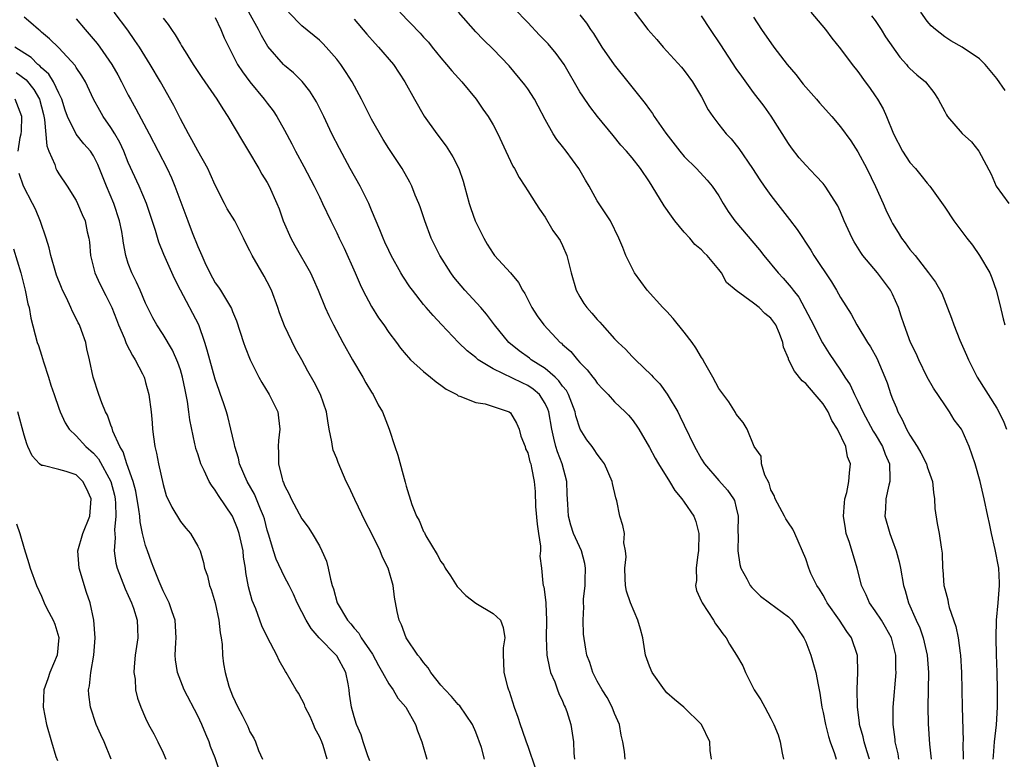
# Model space of a CAD drawing. Units: inches. Extents: x 2508000 to 2511000, y 1542000 to 1545000.
# Drawn here: x 2508788 to 2508902, y 1542489 to 1542574 of the extents above; entities that cross this region are included whole.
import ezdxf

# ---------------------------------------------------------------- set-up
doc = ezdxf.new("R2010")
doc.units = ezdxf.units.IN
doc.header["$MEASUREMENT"] = 0
doc.layers.add('LD25081542_2ft', color=93, linetype='Continuous')

msp = doc.modelspace()

# ---------------------------------------------------------------- linework, layer by layer
at = {"layer": 'LD25081542_2ft'}
for points, elevation in [([(2508889.73, 1542489), (2508889.63, 1542489.63), (2508889.3, 1542491), (2508889.28, 1542491.28), (2508889.07, 1542493), (2508889.08, 1542495), (2508889.4, 1542499), (2508889.38, 1542499.38), (2508889.36, 1542501), (2508888.86, 1542503), (2508888.2, 1542504.2), (2508887.72, 1542505), (2508887, 1542506.11), (2508886.34, 1542507), (2508885.94, 1542507.94), (2508885.42, 1542509), (2508885.35, 1542509.35), (2508884.91, 1542511), (2508884.03, 1542513.97), (2508883.67, 1542515), (2508883.57, 1542515.57), (2508883.36, 1542517), (2508883.46, 1542518.54), (2508883.52, 1542519), (2508883.73, 1542519.73), (2508883.96, 1542521), (2508884.03, 1542521.97), (2508884.15, 1542523), (2508883.82, 1542523.82), (2508883.6, 1542525), (2508882.66, 1542527), (2508882.02, 1542528.02), (2508881.59, 1542529), (2508881, 1542529.91), (2508880.09, 1542531), (2508879, 1542532.27), (2508878.59, 1542532.59), (2508877.69, 1542533.69), (2508877.03, 1542535.03), (2508877, 1542535.16), (2508876.45, 1542536.45), (2508876.36, 1542537), (2508875.99, 1542538.01), (2508875.56, 1542539), (2508875.34, 1542539.34), (2508875, 1542539.79), (2508874.31, 1542540.31), (2508873.65, 1542541), (2508873, 1542541.52), (2508870.99, 1542542.99), (2508869.88, 1542543.88), (2508869.29, 1542545), (2508869, 1542545.38), (2508867.67, 1542547), (2508867.3, 1542547.3), (2508867, 1542547.65), (2508866.25, 1542548.25), (2508865.65, 1542549), (2508865, 1542549.7), (2508863.94, 1542551), (2508863.54, 1542551.54), (2508862.71, 1542552.71), (2508861.32, 1542555), (2508861, 1542555.5), (2508859.98, 1542557), (2508859, 1542558.26), (2508858.37, 1542559), (2508857.71, 1542559.71), (2508856.81, 1542560.81), (2508855.02, 1542563.02), (2508854.14, 1542564.14), (2508853.33, 1542565.33), (2508853, 1542565.86), (2508851.19, 1542569), (2508850.27, 1542570.27), (2508849.35, 1542571.35), (2508848.35, 1542572.35), (2508847, 1542573.81), (2508845.43, 1542575.43)], 7674), ([(2508859, 1542575.38), (2508860.83, 1542573), (2508861.86, 1542571.86), (2508862.58, 1542571), (2508864.68, 1542568.68), (2508865, 1542568.29), (2508865.96, 1542567), (2508867, 1542565.27), (2508867.78, 1542563.78), (2508868.3, 1542563), (2508869, 1542562.07), (2508869.84, 1542561), (2508870.42, 1542560.42), (2508871.31, 1542559.31), (2508872.87, 1542557), (2508873.71, 1542555.71), (2508874.2, 1542555), (2508875, 1542553.9), (2508877.14, 1542551.14), (2508878, 1542550), (2508879.6, 1542547.6), (2508879.95, 1542547), (2508881.96, 1542543.96), (2508882.55, 1542543), (2508883, 1542542.18), (2508884.23, 1542540.23), (2508884.88, 1542539), (2508886.12, 1542537), (2508886.47, 1542536.47), (2508887.18, 1542535.18), (2508888.11, 1542533), (2508888.36, 1542532.36), (2508888.8, 1542531), (2508889, 1542530.49), (2508889.44, 1542529.45), (2508889.62, 1542529), (2508890.12, 1542528.12), (2508890.61, 1542527), (2508891, 1542526.3), (2508891.84, 1542525), (2508892.27, 1542524.27), (2508892.9, 1542523), (2508893, 1542522.68), (2508893.59, 1542521), (2508893.7, 1542519.7), (2508893.84, 1542519), (2508893.87, 1542517.87), (2508894.14, 1542516.14), (2508894.36, 1542515), (2508894.58, 1542513.42), (2508894.72, 1542512.72), (2508894.76, 1542511), (2508894.8, 1542510.8), (2508894.92, 1542509), (2508895, 1542508.63), (2508895.36, 1542507.36), (2508895.4, 1542507), (2508895.52, 1542506.48), (2508896.29, 1542504.29), (2508896.55, 1542503), (2508896.78, 1542501.22), (2508896.82, 1542501), (2508896.93, 1542499), (2508897.01, 1542494.99), (2508897.11, 1542491.11), (2508897.1, 1542490.9), (2508897.12, 1542489)], 7670), ([(2508828.81, 1542488.81), (2508828.59, 1542489.41), (2508828.06, 1542491), (2508827.8, 1542491.8), (2508827.28, 1542493), (2508827, 1542493.89), (2508826.69, 1542495), (2508826.48, 1542496.48), (2508826.43, 1542497), (2508826.31, 1542497.69), (2508826.03, 1542499), (2508825, 1542500.9), (2508824.93, 1542501), (2508822.99, 1542502.99), (2508822.05, 1542504.05), (2508821.48, 1542505), (2508821, 1542505.96), (2508820.45, 1542507), (2508820.01, 1542508.01), (2508819.53, 1542509), (2508819, 1542510.02), (2508818.03, 1542512.03), (2508817.71, 1542513), (2508817.18, 1542514.82), (2508817, 1542515.37), (2508816.67, 1542516.67), (2508816.56, 1542517), (2508816.22, 1542517.78), (2508815.52, 1542519.52), (2508814.68, 1542521), (2508813.81, 1542523), (2508813.68, 1542523.68), (2508813.25, 1542525), (2508813.24, 1542525.24), (2508813, 1542526.19), (2508812.82, 1542527), (2508812.47, 1542528.47), (2508812.31, 1542529), (2508811.96, 1542530.04), (2508811.63, 1542531), (2508811.45, 1542531.45), (2508811, 1542532.77), (2508810.37, 1542535), (2508810.09, 1542536.09), (2508809.81, 1542537), (2508809.12, 1542539), (2508807, 1542543), (2508806.34, 1542544.34), (2508805.1, 1542547.1), (2508804.52, 1542548.52), (2508804.14, 1542549.86), (2508803.08, 1542553), (2508802.24, 1542555), (2508801, 1542557.72), (2508800.48, 1542559), (2508800.02, 1542560.02), (2508799.46, 1542561), (2508799, 1542561.75), (2508798.12, 1542563), (2508797.71, 1542563.71), (2508797, 1542565), (2508796.06, 1542567), (2508795.67, 1542567.67), (2508795, 1542568.63), (2508794.87, 1542568.87), (2508793, 1542570.89), (2508791.94, 1542571.94), (2508791, 1542572.71), (2508790.85, 1542572.85), (2508790.65, 1542573), (2508789.78, 1542573.78), (2508789, 1542574.42)], 7694), ([(2508795, 1542574.24), (2508796.04, 1542573), (2508796.5, 1542572.5), (2508797.41, 1542571.41), (2508797.71, 1542571), (2508799.12, 1542569), (2508799.79, 1542567.79), (2508800.22, 1542567), (2508801, 1542565.45), (2508801.24, 1542565), (2508801.88, 1542563.88), (2508803.4, 1542561), (2508805.46, 1542557), (2508805.96, 1542555.96), (2508806.36, 1542555), (2508807.84, 1542551), (2508808.35, 1542549.65), (2508809, 1542548.02), (2508809.33, 1542547.33), (2508809.45, 1542547), (2508809.81, 1542546.19), (2508810.37, 1542545), (2508811, 1542543.86), (2508811.37, 1542543.37), (2508811.6, 1542543), (2508812.88, 1542540.88), (2508813, 1542540.56), (2508813.47, 1542539.47), (2508814.26, 1542537), (2508814.45, 1542536.45), (2508815.02, 1542535), (2508816.03, 1542533), (2508816.37, 1542532.37), (2508817.21, 1542531), (2508818.2, 1542529), (2508818.3, 1542528.3), (2508818.46, 1542527), (2508818.29, 1542525.71), (2508818.24, 1542525), (2508818.29, 1542524.29), (2508818.28, 1542523), (2508818.71, 1542521.29), (2508818.81, 1542521), (2508818.87, 1542520.87), (2508819, 1542520.53), (2508819.53, 1542519.53), (2508819.77, 1542519), (2508821, 1542516.67), (2508821.71, 1542515.71), (2508822.18, 1542515), (2508823, 1542513.57), (2508823.29, 1542513), (2508823.81, 1542511.81), (2508824.02, 1542511), (2508824.28, 1542509.73), (2508824.49, 1542509), (2508824.62, 1542508.62), (2508825.05, 1542507), (2508826.25, 1542505), (2508826.61, 1542504.61), (2508827, 1542504.11), (2508827.54, 1542503.54), (2508827.82, 1542503), (2508829.1, 1542501.1), (2508829.8, 1542499.8), (2508830.28, 1542499), (2508831, 1542497.67), (2508831.48, 1542497), (2508832.05, 1542496.05), (2508832.95, 1542495), (2508834.07, 1542493), (2508834.29, 1542492.29), (2508834.81, 1542491), (2508835.36, 1542489)], 7692), ([(2508842.02, 1542489), (2508841.65, 1542490.35), (2508841, 1542492.13), (2508840.62, 1542493), (2508839.16, 1542495.16), (2508839, 1542495.32), (2508838.22, 1542496.22), (2508837.48, 1542497), (2508837, 1542497.55), (2508835.84, 1542499), (2508835.54, 1542499.54), (2508835, 1542500.14), (2508834.66, 1542500.66), (2508834.35, 1542501), (2508832.99, 1542503), (2508832.47, 1542504.47), (2508832.19, 1542505), (2508831.97, 1542506.03), (2508831.67, 1542507.67), (2508831.51, 1542509), (2508830.94, 1542511), (2508830.26, 1542512.26), (2508830, 1542513), (2508829.04, 1542514.96), (2508828.32, 1542516.32), (2508827.09, 1542518.91), (2508826.41, 1542520.41), (2508826.09, 1542521), (2508825.16, 1542523.16), (2508825, 1542523.63), (2508824.6, 1542524.6), (2508824.51, 1542525), (2508824.45, 1542525.55), (2508824.14, 1542527), (2508823.96, 1542527.96), (2508823.82, 1542529), (2508823.14, 1542531), (2508822.42, 1542532.42), (2508821.68, 1542533.68), (2508820.99, 1542535), (2508820.27, 1542536.27), (2508819, 1542538.9), (2508818.41, 1542540.41), (2508818.22, 1542541), (2508817.48, 1542543), (2508817, 1542543.97), (2508816.64, 1542544.64), (2508815.25, 1542547), (2508815, 1542547.55), (2508814.49, 1542548.49), (2508814.27, 1542549), (2508813.26, 1542551), (2508812.39, 1542552.39), (2508812.06, 1542553), (2508811, 1542555.08), (2508810.42, 1542556.42), (2508810.15, 1542557), (2508809, 1542559.04), (2508808.32, 1542560.32), (2508807.93, 1542561), (2508807, 1542562.74), (2508806.25, 1542564.25), (2508804.7, 1542567), (2508803.53, 1542569), (2508802.29, 1542571), (2508801.77, 1542571.77), (2508800.93, 1542572.93), (2508799.38, 1542575)], 7690), ([(2508805, 1542574.34), (2508805.6, 1542573.6), (2508805.97, 1542573), (2508806.41, 1542572.41), (2508807, 1542571.35), (2508807.14, 1542571.14), (2508807.53, 1542570.47), (2508808.46, 1542569), (2508809.48, 1542567.48), (2508811.2, 1542565), (2508811.87, 1542563.87), (2508812.48, 1542563), (2508814.15, 1542560.15), (2508814.86, 1542559), (2508816.04, 1542557), (2508816.38, 1542556.38), (2508817, 1542555.4), (2508817.22, 1542555), (2508818.12, 1542553), (2508818.37, 1542552.37), (2508818.84, 1542551), (2508819.7, 1542549), (2508820.16, 1542548.16), (2508821.97, 1542545), (2508822.3, 1542544.3), (2508822.86, 1542543), (2508823.68, 1542541), (2508824.09, 1542540.09), (2508824.63, 1542539), (2508825.69, 1542537), (2508826.82, 1542535), (2508828.02, 1542533), (2508828.36, 1542532.36), (2508829, 1542531.27), (2508829.19, 1542531), (2508829.79, 1542529.79), (2508830.27, 1542529), (2508831.02, 1542527), (2508831.69, 1542525), (2508832.03, 1542524.03), (2508832.89, 1542520.89), (2508833, 1542520.44), (2508833.65, 1542518.35), (2508834.2, 1542517), (2508834.51, 1542516.51), (2508835, 1542515.23), (2508835.1, 1542515.1), (2508835.13, 1542515), (2508835.26, 1542514.74), (2508836.58, 1542512.58), (2508837, 1542511.76), (2508837.35, 1542511.35), (2508837.49, 1542511), (2508838.11, 1542510.11), (2508838.88, 1542508.88), (2508839.86, 1542507.86), (2508841, 1542506.99), (2508843, 1542505.79), (2508843.87, 1542505), (2508844.18, 1542504.18), (2508844.34, 1542503), (2508844.18, 1542501.82), (2508844.15, 1542501), (2508844.2, 1542500.2), (2508844.23, 1542499), (2508844.66, 1542497.34), (2508844.77, 1542497), (2508844.85, 1542496.85), (2508845.44, 1542495), (2508845.86, 1542493.86), (2508846.11, 1542493), (2508846.37, 1542492.37), (2508846.82, 1542491), (2508847, 1542490.51), (2508847.89, 1542487.89)], 7688), ([(2508811, 1542574.39), (2508811.67, 1542573), (2508812.05, 1542572.05), (2508812.56, 1542571), (2508813.59, 1542569), (2508814.14, 1542568.14), (2508814.99, 1542566.99), (2508816.66, 1542565), (2508817, 1542564.53), (2508817.67, 1542563.67), (2508818.12, 1542563), (2508819, 1542561.43), (2508819.84, 1542559.84), (2508820.26, 1542559), (2508821.23, 1542557.23), (2508822.41, 1542555), (2508823, 1542553.76), (2508823.38, 1542553), (2508824.31, 1542551), (2508825, 1542549.6), (2508825.27, 1542549), (2508825.84, 1542547.84), (2508827.11, 1542545), (2508827.68, 1542543.68), (2508828.01, 1542543), (2508829, 1542541.13), (2508829.82, 1542539.82), (2508830.43, 1542539), (2508831, 1542538.15), (2508831.89, 1542537), (2508832.35, 1542536.35), (2508833, 1542535.58), (2508833.25, 1542535.25), (2508833.51, 1542535), (2508835, 1542533.64), (2508835.81, 1542533), (2508836.45, 1542532.45), (2508837, 1542532.08), (2508837.61, 1542531.61), (2508838.81, 1542531), (2508839, 1542530.85), (2508839.19, 1542530.81), (2508841, 1542530.06), (2508842.09, 1542529.91), (2508843, 1542529.63), (2508844.85, 1542529), (2508845, 1542528.89), (2508845.68, 1542527.68), (2508846.01, 1542527), (2508846.19, 1542526.19), (2508846.68, 1542525), (2508846.73, 1542524.73), (2508847, 1542524.27), (2508847.23, 1542523.23), (2508847.33, 1542523), (2508847.44, 1542522.56), (2508847.73, 1542521), (2508847.83, 1542519.83), (2508847.89, 1542518.11), (2508848.06, 1542516.06), (2508848.22, 1542515), (2508848.48, 1542513.52), (2508848.45, 1542513), (2508848.39, 1542512.39), (2508848.56, 1542511), (2508848.72, 1542509.28), (2508848.77, 1542509), (2508848.85, 1542508.85), (2508849.07, 1542507.07), (2508849.06, 1542506.94), (2508849.16, 1542505), (2508849.11, 1542503), (2508849.18, 1542501), (2508849.49, 1542499.49), (2508849.63, 1542499), (2508850.1, 1542497.9), (2508850.42, 1542497), (2508850.56, 1542496.56), (2508851, 1542495.68), (2508851.2, 1542495.2), (2508851.31, 1542495), (2508851.48, 1542494.52), (2508851.95, 1542493), (2508852.25, 1542491), (2508852.31, 1542489.69), (2508852.39, 1542489)], 7686), ([(2508858.22, 1542489), (2508858.12, 1542489.88), (2508857.93, 1542491), (2508857.76, 1542491.76), (2508857.54, 1542493), (2508857, 1542494.26), (2508856.71, 1542495), (2508856.12, 1542496.12), (2508855.56, 1542497), (2508855, 1542498), (2508854.5, 1542499), (2508854.15, 1542500.15), (2508853.8, 1542501), (2508853.67, 1542501.67), (2508853.4, 1542503.4), (2508853.36, 1542505), (2508853.46, 1542506.54), (2508853.42, 1542507), (2508853.43, 1542507.43), (2508853.62, 1542509), (2508853.62, 1542509.62), (2508853.66, 1542511), (2508853.56, 1542511.56), (2508853.17, 1542513), (2508852.28, 1542515), (2508851.97, 1542515.97), (2508851.7, 1542517), (2508851.62, 1542518.38), (2508851.53, 1542519.53), (2508851.48, 1542521), (2508850.95, 1542523), (2508850.41, 1542524.41), (2508850.23, 1542525), (2508850.01, 1542525.99), (2508849.75, 1542527), (2508849.42, 1542529), (2508849.31, 1542529.31), (2508849, 1542529.98), (2508848.36, 1542531), (2508847.63, 1542531.63), (2508847, 1542532.04), (2508846.34, 1542532.34), (2508843, 1542533.97), (2508841.29, 1542535), (2508841.13, 1542535.13), (2508841, 1542535.25), (2508840.01, 1542536.01), (2508839.01, 1542537), (2508837.06, 1542539.06), (2508836.1, 1542540.1), (2508835.31, 1542541), (2508835, 1542541.37), (2508833.71, 1542543), (2508833.41, 1542543.41), (2508832.63, 1542544.63), (2508832.4, 1542545), (2508831.28, 1542547), (2508831, 1542547.57), (2508830.55, 1542548.55), (2508830.33, 1542549), (2508829.95, 1542549.95), (2508829, 1542552.22), (2508828.69, 1542553), (2508827.68, 1542555), (2508826.56, 1542557), (2508825.3, 1542559.31), (2508824.45, 1542561), (2508823.5, 1542563), (2508822.68, 1542564.68), (2508822.49, 1542565), (2508821.92, 1542565.92), (2508821.03, 1542567.03), (2508820.02, 1542568.02), (2508819, 1542568.86), (2508818.86, 1542569), (2508817.08, 1542571.08), (2508816.34, 1542572.34), (2508816.01, 1542573), (2508814.88, 1542575)], 7684), ([(2508868.14, 1542489), (2508867.99, 1542490.01), (2508867.94, 1542491), (2508866.99, 1542493), (2508864.96, 1542495), (2508863.89, 1542495.89), (2508863, 1542496.66), (2508862.73, 1542497), (2508861.31, 1542499), (2508861, 1542499.71), (2508860.57, 1542501), (2508860.23, 1542503), (2508859.97, 1542503.98), (2508859.68, 1542505), (2508858.81, 1542507), (2508858.36, 1542508.36), (2508858.24, 1542509), (2508858.2, 1542509.8), (2508858.16, 1542511), (2508858.31, 1542512.31), (2508858.26, 1542513), (2508858.07, 1542513.93), (2508858.12, 1542515), (2508857.93, 1542515.93), (2508857.61, 1542517), (2508857.25, 1542518.75), (2508857.17, 1542519), (2508857.12, 1542519.12), (2508856.76, 1542520.76), (2508856.73, 1542521), (2508855.85, 1542523), (2508855.49, 1542523.49), (2508855, 1542524.13), (2508854.66, 1542524.66), (2508854.42, 1542525), (2508853.79, 1542525.79), (2508853.02, 1542527.02), (2508852.53, 1542528.53), (2508852.45, 1542529), (2508851.69, 1542531), (2508851.45, 1542531.45), (2508851, 1542531.96), (2508850.58, 1542532.58), (2508850.14, 1542533), (2508849, 1542534.01), (2508847.38, 1542535), (2508847.18, 1542535.18), (2508846.02, 1542536.02), (2508844.81, 1542537), (2508843.17, 1542539), (2508842.25, 1542540.25), (2508841.61, 1542541), (2508839.74, 1542543), (2508838.49, 1542544.49), (2508838.12, 1542545), (2508836.86, 1542547), (2508835.88, 1542549), (2508835.13, 1542551), (2508834.61, 1542552.61), (2508834.46, 1542553), (2508834.04, 1542553.96), (2508833.64, 1542555), (2508833.43, 1542555.43), (2508832.52, 1542557), (2508831, 1542559.31), (2508830.35, 1542560.35), (2508829, 1542562.71), (2508827.87, 1542565), (2508826.76, 1542567), (2508826.08, 1542568.08), (2508825.46, 1542569), (2508825, 1542569.6), (2508823.8, 1542571), (2508823.41, 1542571.41), (2508823, 1542571.78), (2508821, 1542573.44), (2508819.43, 1542575)], 7682), ([(2508827, 1542574.21), (2508828.48, 1542572.48), (2508829.41, 1542571.41), (2508829.82, 1542571), (2508831.54, 1542569), (2508832.86, 1542567), (2508833.94, 1542565), (2508835.06, 1542563.06), (2508836.53, 1542561), (2508837.6, 1542559.6), (2508838.37, 1542558.37), (2508839.05, 1542557), (2508839.54, 1542555.54), (2508839.71, 1542555), (2508840.25, 1542553), (2508840.43, 1542552.43), (2508840.95, 1542551), (2508841.94, 1542549), (2508842.32, 1542548.32), (2508843, 1542547.22), (2508843.16, 1542547), (2508845, 1542545.01), (2508845.91, 1542543.91), (2508846.39, 1542543), (2508846.64, 1542542.64), (2508847.46, 1542541), (2508848.06, 1542540.06), (2508848.84, 1542539), (2508850.74, 1542537), (2508850.89, 1542536.89), (2508851, 1542536.77), (2508851.94, 1542535.94), (2508852.71, 1542535), (2508853, 1542534.68), (2508853.84, 1542533.84), (2508854.5, 1542533), (2508854.73, 1542532.73), (2508855, 1542532.32), (2508855.63, 1542531.63), (2508856.25, 1542531), (2508857, 1542530.16), (2508858.21, 1542529), (2508858.6, 1542528.6), (2508859, 1542528.11), (2508859.48, 1542527.48), (2508859.8, 1542527), (2508861, 1542524.88), (2508861.65, 1542523.65), (2508862.04, 1542523), (2508863.3, 1542521), (2508863.94, 1542519.94), (2508864.72, 1542519), (2508865, 1542518.61), (2508866.1, 1542517), (2508866.36, 1542516.36), (2508866.69, 1542515), (2508866.67, 1542513), (2508866.58, 1542512.58), (2508866.4, 1542511), (2508866.43, 1542509.57), (2508866.32, 1542509), (2508866.43, 1542508.43), (2508867, 1542507.16), (2508867.06, 1542507), (2508868.38, 1542505), (2508868.61, 1542504.61), (2508869, 1542504.11), (2508869.44, 1542503.44), (2508869.83, 1542503), (2508870.24, 1542502.24), (2508871.04, 1542501), (2508871.75, 1542499.75), (2508872.05, 1542499), (2508873.06, 1542497), (2508873.84, 1542495.84), (2508874.28, 1542495), (2508875, 1542493.69), (2508875.33, 1542493), (2508875.82, 1542491.82), (2508876.04, 1542491), (2508876.28, 1542489.72), (2508876.45, 1542489)], 7680), ([(2508832.25, 1542575), (2508834.6, 1542572.6), (2508835, 1542572.14), (2508835.55, 1542571.56), (2508835.98, 1542571), (2508837, 1542569.75), (2508837.65, 1542569), (2508838.25, 1542568.25), (2508839.42, 1542567), (2508841.07, 1542565), (2508841.84, 1542563.84), (2508842.44, 1542563), (2508843, 1542562.03), (2508843.55, 1542561), (2508844.47, 1542559), (2508845.29, 1542557.29), (2508845.47, 1542557), (2508845.99, 1542555.99), (2508846.66, 1542555), (2508847, 1542554.45), (2508847.94, 1542553), (2508848.34, 1542552.35), (2508849, 1542551.42), (2508849.89, 1542549.89), (2508850.54, 1542549), (2508850.71, 1542548.71), (2508851, 1542548.15), (2508851.5, 1542547), (2508852.01, 1542545), (2508852.58, 1542543), (2508853, 1542542.24), (2508853.47, 1542541.47), (2508853.78, 1542541), (2508854.38, 1542540.38), (2508855, 1542539.62), (2508855.31, 1542539.31), (2508855.56, 1542539), (2508857, 1542537.42), (2508857.4, 1542537), (2508858.23, 1542536.23), (2508859, 1542535.38), (2508859.2, 1542535.2), (2508859.4, 1542535), (2508861.24, 1542533.24), (2508861.43, 1542533), (2508862.22, 1542532.22), (2508863.05, 1542531.05), (2508863.17, 1542530.83), (2508864.26, 1542529), (2508864.51, 1542528.51), (2508865, 1542527.47), (2508866.18, 1542525), (2508867, 1542523.55), (2508867.34, 1542523), (2508869, 1542521.08), (2508869.98, 1542519.98), (2508870.68, 1542519), (2508870.78, 1542518.78), (2508871, 1542517.95), (2508871.23, 1542517), (2508871.19, 1542515.19), (2508871.23, 1542514.77), (2508871.18, 1542513), (2508871.42, 1542511.42), (2508871.54, 1542511), (2508872.23, 1542509.77), (2508872.61, 1542509), (2508872.78, 1542508.78), (2508873.8, 1542507.8), (2508874.81, 1542507), (2508877, 1542505.39), (2508877.39, 1542505), (2508878.07, 1542504.07), (2508878.8, 1542503), (2508879, 1542502.54), (2508879.58, 1542501), (2508879.91, 1542499.91), (2508880.16, 1542499), (2508880.42, 1542497.58), (2508880.63, 1542496.63), (2508880.86, 1542495), (2508881, 1542494.37), (2508881.26, 1542493), (2508881.61, 1542491.61), (2508881.82, 1542491), (2508882.32, 1542489.68), (2508882.5, 1542489)], 7678), ([(2508886.36, 1542489), (2508886.04, 1542489.96), (2508885.72, 1542491), (2508885.6, 1542491.6), (2508885.19, 1542493), (2508885.19, 1542493.19), (2508884.95, 1542495), (2508884.94, 1542497.06), (2508885.01, 1542499.01), (2508884.95, 1542500.95), (2508884.26, 1542503), (2508883.72, 1542503.72), (2508882.89, 1542505), (2508881.48, 1542507), (2508881.32, 1542507.32), (2508881, 1542507.9), (2508880.59, 1542508.59), (2508880.27, 1542509), (2508879.6, 1542510.4), (2508879.34, 1542511), (2508879, 1542512.09), (2508877.76, 1542515), (2508877.5, 1542515.5), (2508877, 1542516.23), (2508876.7, 1542516.7), (2508876.56, 1542517), (2508875.48, 1542519), (2508875.36, 1542519.36), (2508875, 1542520.01), (2508874.78, 1542520.78), (2508874.28, 1542521.72), (2508873.92, 1542523), (2508873.88, 1542523.88), (2508873.07, 1542525), (2508872.25, 1542527), (2508871.78, 1542527.78), (2508871, 1542528.73), (2508870.92, 1542528.92), (2508870.14, 1542530.14), (2508869, 1542531.7), (2508868.32, 1542533), (2508867.4, 1542534.6), (2508867.12, 1542535.12), (2508867, 1542535.27), (2508866.36, 1542536.36), (2508865.91, 1542537), (2508865, 1542538.19), (2508863.73, 1542539.73), (2508863, 1542540.55), (2508862.55, 1542541), (2508860.74, 1542543), (2508860, 1542544), (2508859.29, 1542545), (2508859, 1542545.55), (2508858.28, 1542547), (2508857.94, 1542547.94), (2508857.49, 1542549), (2508856.54, 1542551), (2508855, 1542553.31), (2508854.08, 1542555), (2508853.66, 1542555.66), (2508852.88, 1542557), (2508851.41, 1542559), (2508851, 1542559.53), (2508850.34, 1542560.34), (2508849.93, 1542561), (2508849, 1542562.67), (2508848.21, 1542564.21), (2508847.77, 1542565), (2508847, 1542566.2), (2508846.66, 1542566.66), (2508844.85, 1542568.85), (2508843, 1542570.77), (2508841.86, 1542571.86), (2508841, 1542572.74), (2508839.01, 1542575)], 7676), ([(2508853, 1542574.71), (2508853.76, 1542573.76), (2508854.23, 1542573), (2508854.56, 1542572.56), (2508855.52, 1542571), (2508856.95, 1542568.95), (2508858.52, 1542567), (2508860.5, 1542564.5), (2508861, 1542563.8), (2508861.35, 1542563.35), (2508861.56, 1542563), (2508862.9, 1542561.1), (2508864.5, 1542559), (2508865, 1542558.39), (2508866.42, 1542557), (2508867.67, 1542555.67), (2508868.24, 1542555), (2508869, 1542553.86), (2508869.5, 1542553), (2508870.08, 1542552.08), (2508870.83, 1542551), (2508873.67, 1542547.67), (2508874.17, 1542547), (2508875.81, 1542545), (2508876.39, 1542544.39), (2508877.32, 1542543.32), (2508877.54, 1542543), (2508878.19, 1542542.19), (2508878.91, 1542540.91), (2508879.6, 1542539.6), (2508880.93, 1542536.93), (2508881.7, 1542535.7), (2508883, 1542533.79), (2508883.5, 1542533), (2508884.1, 1542532.1), (2508884.61, 1542531), (2508885, 1542530.23), (2508885.57, 1542529), (2508886.78, 1542526.78), (2508887, 1542526.43), (2508887.84, 1542525), (2508888.14, 1542524.14), (2508888.64, 1542523), (2508888.7, 1542521.3), (2508888.68, 1542521), (2508888.55, 1542520.55), (2508888.22, 1542519), (2508888.18, 1542517.82), (2508888.1, 1542517), (2508888.67, 1542515), (2508889, 1542514.17), (2508889.42, 1542513), (2508889.74, 1542511.74), (2508889.91, 1542511), (2508890.26, 1542509), (2508890.45, 1542508.45), (2508890.85, 1542507), (2508891.73, 1542505), (2508892.13, 1542504.13), (2508892.54, 1542503), (2508892.99, 1542501), (2508893.12, 1542499), (2508893.06, 1542495.06), (2508893.09, 1542493.09), (2508893.24, 1542490.76), (2508893.44, 1542489)], 7672), ([(2508900.6, 1542489), (2508900.61, 1542489.39), (2508900.75, 1542491), (2508900.97, 1542492.97), (2508901.09, 1542495), (2508901.08, 1542497), (2508901.03, 1542499.03), (2508900.96, 1542501.04), (2508900.93, 1542503), (2508900.98, 1542505.02), (2508901.17, 1542507), (2508901.33, 1542509), (2508901.3, 1542509.3), (2508901.24, 1542511), (2508900.83, 1542513.17), (2508900.4, 1542515), (2508900.16, 1542516.16), (2508899.96, 1542517), (2508899.54, 1542519), (2508899.09, 1542521), (2508898.51, 1542523), (2508897.82, 1542525), (2508897, 1542526.87), (2508896.92, 1542527), (2508896.1, 1542528.1), (2508895.54, 1542529), (2508895, 1542529.79), (2508893.72, 1542531.72), (2508893, 1542533.01), (2508892.02, 1542535), (2508891.71, 1542535.71), (2508891.08, 1542537), (2508890.33, 1542539), (2508890, 1542540), (2508889.69, 1542541), (2508889, 1542542.56), (2508888.78, 1542543), (2508887.27, 1542545), (2508885.58, 1542547), (2508885.34, 1542547.34), (2508884.58, 1542548.58), (2508884.35, 1542549), (2508883.43, 1542551), (2508883, 1542552.04), (2508882.7, 1542552.7), (2508881.25, 1542555), (2508881, 1542555.3), (2508880.18, 1542556.18), (2508879, 1542557.4), (2508878.26, 1542558.26), (2508877.38, 1542559.38), (2508877, 1542559.91), (2508875.03, 1542563.03), (2508874.21, 1542564.21), (2508873, 1542565.77), (2508871.63, 1542567.63), (2508871, 1542568.52), (2508869.24, 1542571.24), (2508868.03, 1542573), (2508867, 1542574.58)], 7668), ([(2508873, 1542574.45), (2508873.91, 1542573), (2508875.32, 1542571), (2508876.88, 1542569), (2508877.85, 1542567.85), (2508878.72, 1542566.72), (2508879, 1542566.39), (2508880.23, 1542565), (2508880.57, 1542564.57), (2508881.99, 1542563), (2508883, 1542561.83), (2508884.2, 1542560.2), (2508885, 1542558.94), (2508886.02, 1542557), (2508887.04, 1542554.96), (2508887.93, 1542553), (2508888.24, 1542552.24), (2508888.84, 1542551), (2508889, 1542550.69), (2508889.63, 1542549.63), (2508890.04, 1542549), (2508890.46, 1542548.46), (2508891, 1542547.7), (2508891.59, 1542547), (2508893.14, 1542545), (2508893.93, 1542543.93), (2508894.66, 1542542.66), (2508895.8, 1542539.8), (2508896.04, 1542539), (2508896.74, 1542537.26), (2508897.53, 1542535.53), (2508897.74, 1542535), (2508898.74, 1542533), (2508901, 1542529.43), (2508901.25, 1542529), (2508901.8, 1542527.8), (2508902.12, 1542527)], 7666), ([(2508879.59, 1542575), (2508881.29, 1542573), (2508882.01, 1542572.01), (2508883, 1542570.8), (2508884.33, 1542569), (2508885, 1542568.2), (2508885.84, 1542567), (2508886.34, 1542566.34), (2508887, 1542565.4), (2508887.26, 1542565), (2508887.9, 1542563.9), (2508888.3, 1542563), (2508889.09, 1542561), (2508890.16, 1542559), (2508891, 1542557.71), (2508891.63, 1542557), (2508892.26, 1542556.26), (2508893, 1542555.33), (2508893.28, 1542555), (2508895, 1542552.58), (2508896.04, 1542551), (2508897.54, 1542549), (2508898.2, 1542548.2), (2508899, 1542546.99), (2508900.18, 1542545), (2508900.43, 1542544.43), (2508900.94, 1542543), (2508901.35, 1542541.35), (2508901.72, 1542539.72), (2508901.93, 1542539)], 7664), ([(2508886.58, 1542574.58), (2508887, 1542574.04), (2508887.69, 1542573), (2508888.19, 1542572.19), (2508889.82, 1542569.82), (2508890.61, 1542569), (2508890.77, 1542568.77), (2508891, 1542568.54), (2508891.8, 1542567.8), (2508892.79, 1542567), (2508893.76, 1542565.76), (2508894.26, 1542565), (2508895, 1542563.57), (2508895.2, 1542563.2), (2508895.34, 1542563), (2508897, 1542561.03), (2508898.09, 1542560.09), (2508898.94, 1542559), (2508900.37, 1542556.37), (2508900.92, 1542555), (2508902.38, 1542553)], 7662), ([(2508901.98, 1542565.98), (2508901, 1542567.38), (2508899.65, 1542569), (2508899, 1542569.65), (2508897, 1542570.98), (2508895.72, 1542571.72), (2508895, 1542572.19), (2508893.93, 1542573), (2508893.45, 1542573.45), (2508893, 1542573.98), (2508892.27, 1542575)], 7660), ([(2508823.9, 1542489), (2508823.42, 1542490.58), (2508823.27, 1542491), (2508823, 1542491.64), (2508822.52, 1542492.52), (2508822.34, 1542493), (2508821.93, 1542493.93), (2508821.38, 1542495), (2508821.3, 1542495.3), (2508821, 1542495.9), (2508820.61, 1542496.61), (2508820.32, 1542497), (2508819.19, 1542499), (2508819.1, 1542499.1), (2508818.37, 1542500.37), (2508818.12, 1542501), (2508817.03, 1542503.03), (2508816.37, 1542504.37), (2508815.68, 1542506.32), (2508815.28, 1542507.28), (2508814.85, 1542508.85), (2508814.52, 1542510.52), (2508814.48, 1542511), (2508814.27, 1542512.27), (2508814.21, 1542513), (2508813.78, 1542515), (2508813.59, 1542515.59), (2508812.99, 1542517), (2508811.37, 1542519.37), (2508811, 1542520), (2508810.57, 1542520.57), (2508810.33, 1542521), (2508809.75, 1542522.25), (2508809.37, 1542523), (2508809.27, 1542523.27), (2508809, 1542524.15), (2508808.78, 1542524.78), (2508808.72, 1542525), (2508808.67, 1542525.33), (2508808.08, 1542528.08), (2508807.98, 1542529), (2508807.81, 1542530.19), (2508807.53, 1542531.53), (2508807.24, 1542533), (2508807, 1542533.82), (2508806.7, 1542534.7), (2508806.1, 1542536.1), (2508805, 1542537.9), (2508804.29, 1542539), (2508803.82, 1542539.82), (2508803, 1542541.52), (2508802.36, 1542543), (2508801.94, 1542543.94), (2508801.4, 1542545), (2508801, 1542546.09), (2508800.7, 1542547), (2508800.43, 1542548.43), (2508800.37, 1542549), (2508800.24, 1542549.76), (2508800, 1542551), (2508799.35, 1542553), (2508798.49, 1542555), (2508797.48, 1542557.48), (2508797, 1542558.46), (2508796.65, 1542559), (2508795.87, 1542559.87), (2508794.98, 1542560.98), (2508794.02, 1542563), (2508793.74, 1542563.74), (2508793.35, 1542565), (2508793, 1542565.69), (2508792.38, 1542567), (2508791.86, 1542567.86), (2508791, 1542568.61), (2508790.82, 1542568.82), (2508790.57, 1542569), (2508789.8, 1542569.8), (2508787.94, 1542571)], 7696), ([(2508788.08, 1542568.08), (2508789.23, 1542567.23), (2508790.13, 1542566.13), (2508790.77, 1542565), (2508791.23, 1542563.23), (2508791.36, 1542562.64), (2508791.62, 1542559.62), (2508791.86, 1542559), (2508792.53, 1542557.47), (2508792.67, 1542557), (2508792.77, 1542556.77), (2508793, 1542556.41), (2508793.95, 1542555), (2508795, 1542553.32), (2508795.17, 1542553), (2508795.7, 1542551.71), (2508796.02, 1542551), (2508796.28, 1542549.72), (2508796.45, 1542549), (2508796.52, 1542548.52), (2508796.66, 1542547), (2508797.15, 1542545), (2508797.72, 1542543.72), (2508798.4, 1542542.4), (2508799.1, 1542541), (2508799.64, 1542539.64), (2508799.89, 1542539), (2508800.56, 1542537.44), (2508800.73, 1542537), (2508800.79, 1542536.79), (2508801.48, 1542535.48), (2508801.81, 1542535), (2508802.64, 1542533.36), (2508802.81, 1542533), (2508802.86, 1542532.86), (2508803, 1542532.38), (2508803.37, 1542531), (2508803.62, 1542529), (2508803.74, 1542527.74), (2508803.79, 1542527), (2508803.89, 1542526.11), (2508804.06, 1542525), (2508804.26, 1542524.26), (2508804.49, 1542523), (2508805, 1542520.62), (2508805.38, 1542519.38), (2508806.01, 1542518.01), (2508807, 1542516.39), (2508807.62, 1542515.62), (2508808.17, 1542515), (2508809, 1542513.55), (2508809.26, 1542513), (2508809.66, 1542511.66), (2508809.79, 1542511), (2508810.13, 1542510.13), (2508810.34, 1542509), (2508810.55, 1542508.55), (2508811, 1542507), (2508811.44, 1542505), (2508811.56, 1542503.56), (2508811.68, 1542503), (2508811.8, 1542502.2), (2508811.84, 1542501), (2508811.98, 1542499.98), (2508812.14, 1542499), (2508812.58, 1542497.42), (2508812.72, 1542497), (2508812.81, 1542496.81), (2508813, 1542496.31), (2508813.61, 1542495), (2508814.1, 1542494.1), (2508814.76, 1542492.76), (2508815, 1542492.18), (2508815.44, 1542491.44), (2508815.63, 1542491), (2508815.99, 1542490.01), (2508816.45, 1542489)], 7698), ([(2508788.33, 1542559), (2508788.57, 1542560.57), (2508788.67, 1542561), (2508788.7, 1542561.3), (2508788.76, 1542563), (2508787.98, 1542565)], 7700), ([(2508811.55, 1542487.55), (2508811, 1542489.18), (2508810.47, 1542490.47), (2508810.3, 1542491), (2508809.91, 1542491.91), (2508809.47, 1542493), (2508809, 1542494), (2508807.44, 1542497), (2508806.65, 1542499), (2508806.45, 1542500.45), (2508806.41, 1542501), (2508806.46, 1542502.46), (2508806.51, 1542503), (2508806.39, 1542505), (2508806.04, 1542505.96), (2508805.71, 1542507), (2508805.49, 1542507.49), (2508805, 1542508.4), (2508804.54, 1542509.46), (2508803.93, 1542511), (2508803.69, 1542511.69), (2508803.2, 1542513), (2508803, 1542513.6), (2508802.65, 1542515), (2508802.35, 1542516.35), (2508802.32, 1542517), (2508802.23, 1542517.77), (2508801.87, 1542519.87), (2508801.58, 1542521), (2508800.85, 1542523), (2508800.4, 1542524.4), (2508800.01, 1542525), (2508799.22, 1542526.78), (2508799.13, 1542527.13), (2508799, 1542527.47), (2508798.62, 1542528.62), (2508798.39, 1542529), (2508797.96, 1542530.04), (2508797.62, 1542531), (2508796.96, 1542533), (2508796.55, 1542535), (2508796.24, 1542536.24), (2508796.1, 1542537), (2508795.62, 1542538.38), (2508795.38, 1542539), (2508795.24, 1542539.24), (2508795, 1542539.75), (2508794.56, 1542540.56), (2508794.39, 1542541), (2508793.87, 1542542.13), (2508793.43, 1542543), (2508793.3, 1542543.3), (2508792.75, 1542544.75), (2508792.67, 1542545), (2508792.1, 1542547), (2508791.89, 1542547.89), (2508791.54, 1542549), (2508790.91, 1542550.91), (2508790.32, 1542552.32), (2508789.99, 1542553), (2508788.94, 1542555), (2508788.44, 1542556.44)], 7700), ([(2508787.78, 1542547.78), (2508788.63, 1542545), (2508788.69, 1542544.69), (2508789.14, 1542543), (2508789.44, 1542541.44), (2508789.57, 1542541), (2508789.79, 1542539.79), (2508790.52, 1542537), (2508790.65, 1542536.65), (2508791, 1542535.52), (2508791.14, 1542535.14), (2508791.24, 1542534.76), (2508791.82, 1542533), (2508792.09, 1542532.09), (2508792.45, 1542531), (2508793, 1542529.41), (2508793.15, 1542529), (2508793.73, 1542527.73), (2508794.2, 1542527), (2508795, 1542526.24), (2508796.11, 1542525), (2508797, 1542524.23), (2508797.58, 1542523.58), (2508798.98, 1542521), (2508799.4, 1542519.4), (2508799.49, 1542519), (2508799.54, 1542518.46), (2508799.58, 1542517), (2508799.42, 1542515.42), (2508799.49, 1542514.51), (2508799.37, 1542513), (2508799.57, 1542511.57), (2508799.72, 1542511), (2508800.19, 1542509.81), (2508800.63, 1542508.63), (2508801, 1542507.86), (2508801.38, 1542507), (2508801.59, 1542506.41), (2508802.03, 1542505), (2508802.06, 1542504.06), (2508802.11, 1542503), (2508801.81, 1542501), (2508801.66, 1542499.66), (2508801.63, 1542499), (2508801.78, 1542498.22), (2508801.84, 1542497), (2508802.05, 1542496.05), (2508802.44, 1542495), (2508803, 1542493.72), (2508803.34, 1542493), (2508803.93, 1542491.93), (2508804.42, 1542491), (2508805, 1542489.76), (2508805.32, 1542489)], 7702), ([(2508799.04, 1542489), (2508798.22, 1542491), (2508797.82, 1542491.82), (2508797.31, 1542493), (2508796.63, 1542495), (2508796.46, 1542496.46), (2508796.43, 1542497), (2508796.53, 1542497.47), (2508796.68, 1542499), (2508797.02, 1542501), (2508797.18, 1542503), (2508797.05, 1542505), (2508796.62, 1542507), (2508796.19, 1542508.19), (2508795.34, 1542511), (2508795.2, 1542513), (2508795.77, 1542515), (2508796.56, 1542517), (2508796.73, 1542519), (2508796.18, 1542520.18), (2508795.77, 1542521), (2508795, 1542521.76), (2508793.85, 1542522.15), (2508793, 1542522.35), (2508791.18, 1542522.82), (2508791, 1542522.81), (2508790.79, 1542523), (2508789.92, 1542523.92), (2508789.45, 1542525), (2508789.3, 1542525.3), (2508789, 1542526.32), (2508788.28, 1542529)], 7704), ([(2508788.11, 1542516.11), (2508788.52, 1542515), (2508789, 1542513.27), (2508789.55, 1542511.55), (2508789.7, 1542511), (2508790.42, 1542509), (2508791, 1542507.77), (2508791.32, 1542507), (2508791.62, 1542506.38), (2508792.36, 1542505), (2508792.55, 1542504.55), (2508793.01, 1542503.01), (2508792.81, 1542501), (2508791.95, 1542499), (2508791.73, 1542498.28), (2508791.27, 1542497), (2508791.2, 1542495), (2508791.57, 1542493), (2508792.14, 1542491), (2508792.67, 1542489.33), (2508792.85, 1542488.85)], 7706)]:
    msp.add_lwpolyline(points, dxfattribs=dict(at, elevation=elevation))

doc.saveas('drawing.dxf')
